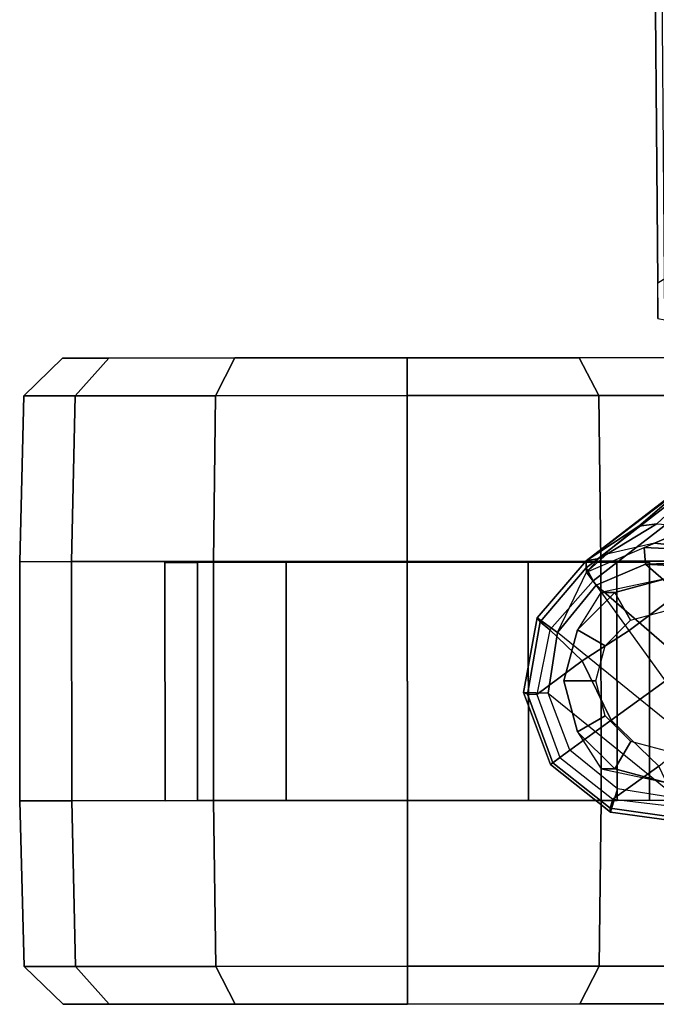
# Model space of a CAD drawing. Units: inches. Extents: x -2 to 159, y -6 to 115.
# Drawn here: x 14 to 16, y 13 to 17 of the extents above; entities that cross this region are included whole.
import ezdxf

# ---------------------------------------------------------------- set-up
doc = ezdxf.new("R2010")
doc.units = ezdxf.units.IN
doc.header["$MEASUREMENT"] = 0
for name, color, linetype in [('SEAT-BASE', 5, 'Continuous'), ('SEAT-CASTER', 5, 'Continuous'), ('SEAT-FRAMEEDGE', 5, 'Continuous')]:
    doc.layers.add(name, color=color, linetype=linetype)

# ---------------------------------------------------------------- blocks, each defined once
blk = doc.blocks.new('1cosm_midback_arms_0t')
at = {"layer": 'SEAT-BASE'}
for points in [[(-7.6778, 10.9571, 4.5541), (-7.6824, 10.9452, 4.5958), (-7.8951, 10.8666, 4.5794), (-7.9003, 10.8739, 4.54)], [(-7.9003, 10.8739, 4.54), (-7.8564, 10.8134, 2.4), (-7.6795, 10.8814, 2.4), (-7.6778, 10.9571, 4.5541)], [(-7.6824, 10.9452, 4.5958), (-7.6839, 10.9164, 4.6247), (-7.879, 10.8445, 4.6091), (-7.8951, 10.8666, 4.5794)], [(-7.4592, 10.9059, 4.6382), (-7.4834, 10.8763, 4.6661), (-7.6839, 10.9164, 4.6247), (-7.6824, 10.9452, 4.5958)], [(-7.4465, 10.9148, 4.5915), (-7.4592, 10.9059, 4.6382), (-7.6824, 10.9452, 4.5958), (-7.6778, 10.9571, 4.5541)], [(-7.6778, 10.9571, 4.5541), (-7.6795, 10.8814, 2.4), (-7.4923, 10.8517, 2.4), (-7.4465, 10.9148, 4.5915)], [(-7.5799, 10.7752, 4.6986), (-7.6839, 10.9164, 4.6247), (-7.879, 10.8445, 4.6091), (-7.7635, 10.6856, 4.6992)], [(-7.4834, 10.8763, 4.6661), (-7.4834, 10.8763, 4.6661), (-7.6839, 10.9164, 4.6247), (-7.5799, 10.7752, 4.6986)], [(-7.4465, 10.9148, 4.5915), (-7.4923, 10.8517, 2.4), (-7.3046, 10.7618, 3.8303), (-7.2698, 10.763, 4.6427)], [(-7.2698, 10.763, 4.6427), (-7.2914, 10.7637, 4.6922), (-7.4592, 10.9059, 4.6382), (-7.4465, 10.9148, 4.5915)], [(-7.9374, 10.302, 2.4), (-7.4923, 10.8517, 2.4), (-7.6795, 10.8814, 2.4), (-8.0053, 10.4789, 2.4)], [(-7.6795, 10.8814, 2.4), (-8.0053, 10.4789, 2.4), (-7.9757, 10.6661, 2.4), (-7.8564, 10.8134, 2.4)], [(-7.2914, 10.7637, 4.6922), (-7.3323, 10.7417, 4.7197), (-7.4834, 10.8763, 4.6661), (-7.4592, 10.9059, 4.6382)], [(-7.9003, 10.8739, 4.54), (-7.8951, 10.8666, 4.5794), (-8.0355, 10.6886, 4.5958), (-8.0482, 10.688, 4.5541)], [(-8.0482, 10.688, 4.5541), (-7.9757, 10.6661, 2.4), (-7.8564, 10.8134, 2.4), (-7.9003, 10.8739, 4.54)], [(-7.8951, 10.8666, 4.5794), (-7.879, 10.8445, 4.6091), (-8.0076, 10.6812, 4.6247), (-8.0355, 10.6886, 4.5958)], [(-7.345, 10.7324, 2.4), (-7.8123, 10.1935, 2.4), (-7.9374, 10.302, 2.4), (-7.4923, 10.8517, 2.4)], [(-7.3323, 10.7417, 4.7197), (-7.4834, 10.8763, 4.6661), (-7.5799, 10.7752, 4.6986), (-7.4859, 10.63, 4.7496)], [(-7.3046, 10.7618, 3.8303), (-7.345, 10.7324, 2.4), (-7.4923, 10.8517, 2.4)], [(-7.7635, 10.6856, 4.6992), (-7.879, 10.8445, 4.6091), (-8.0076, 10.6812, 4.6247), (-7.9055, 10.5387, 4.6986)], [(-7.4859, 10.63, 4.7496), (-7.5799, 10.7752, 4.6986), (-7.7635, 10.6856, 4.6992), (-7.6412, 10.5172, 4.7597)], [(-7.2288, 10.5834, 3.8755), (-7.2805, 10.5799, 2.4), (-7.345, 10.7324, 2.4), (-7.3046, 10.7618, 3.8303)], [(-7.2914, 10.7637, 4.6922), (-0.4658, 1.9393, 7.7766), (-0.508, 1.9129, 7.8018), (-7.3323, 10.7417, 4.7197)], [(-7.2698, 10.763, 4.6427), (-7.2698, 10.763, 4.6427), (-7.2628, 10.7241, 4.1279), (-7.3046, 10.7618, 3.8303)], [(-7.2288, 10.5834, 3.8755), (-7.2151, 10.552, 4.0531), (-7.2491, 10.6996, 4.1152), (-7.3046, 10.7618, 3.8303)], [(-7.2491, 10.6996, 4.1152), (-7.3046, 10.7618, 3.8303), (-7.2628, 10.7241, 4.1279)], [(-7.2698, 10.763, 4.6427), (-0.4424, 1.9419, 7.726), (-0.4658, 1.9393, 7.7766), (-7.2914, 10.7637, 4.6922)], [(-7.2698, 10.763, 4.6427), (-7.2698, 10.763, 4.6427), (-7.1632, 10.6006, 4.3985), (-7.2628, 10.7241, 4.1279)], [(-7.0224, 10.4364, 4.633), (-7.0224, 10.4364, 4.633), (-7.1632, 10.6006, 4.3985), (-7.2698, 10.763, 4.6427)], [(-7.2698, 10.763, 4.6427), (-7.2698, 10.763, 4.6427), (-6.8454, 10.211, 4.77), (-7.0224, 10.4364, 4.633)], [(-0.4424, 1.9419, 7.726), (-0.9754, 2.6298, 7.4436), (-6.8454, 10.211, 4.77), (-7.2698, 10.763, 4.6427)], [(-7.345, 10.7324, 2.4), (-7.2805, 10.5799, 2.4), (-7.6523, 10.1512, 2.4), (-7.8123, 10.1935, 2.4)], [(-7.3323, 10.7417, 4.7197), (-0.508, 1.9129, 7.8018), (-0.7962, 1.7036, 7.8317), (-7.4859, 10.63, 4.7496)], [(-7.1632, 10.6006, 4.3985), (-7.1551, 10.5449, 4.3441), (-7.2491, 10.6996, 4.1152), (-7.2628, 10.7241, 4.1279)], [(-7.1551, 10.5449, 4.3441), (-7.1641, 10.4315, 4.2714), (-7.2151, 10.552, 4.0531), (-7.2491, 10.6996, 4.1152)], [(-8.0482, 10.688, 4.5541), (-8.0355, 10.6886, 4.5958), (-8.0671, 10.4642, 4.6382), (-8.0795, 10.4549, 4.5915)], [(-8.0795, 10.4549, 4.5915), (-8.0053, 10.4789, 2.4), (-7.9757, 10.6661, 2.4), (-8.0482, 10.688, 4.5541)], [(-8.0355, 10.6886, 4.5958), (-8.0076, 10.6812, 4.6247), (-8.0315, 10.4781, 4.6661), (-8.0671, 10.4642, 4.6382)], [(-7.9055, 10.5387, 4.6986), (-8.0076, 10.6812, 4.6247), (-8.0315, 10.4781, 4.6661)], [(-7.6412, 10.5172, 4.7597), (-7.7635, 10.6856, 4.6992), (-7.9055, 10.5387, 4.6986), (-7.7965, 10.4044, 4.7496)], [(-7.4859, 10.63, 4.7496), (-0.7962, 1.7036, 7.8317), (-1.0852, 1.4936, 7.8418), (-7.6412, 10.5172, 4.7597)], [(-7.6523, 10.1512, 2.4), (-7.2805, 10.5799, 2.4), (-7.2897, 10.4146, 2.4), (-7.426, 10.221, 2.4)], [(-7.2897, 10.4146, 2.4), (-7.2805, 10.5799, 2.4), (-7.2752, 10.4104, 2.8325)], [(-7.237, 10.4076, 3.9088), (-7.2752, 10.4104, 2.8325), (-7.2805, 10.5799, 2.4), (-7.2288, 10.5834, 3.8755)], [(-7.2321, 10.397, 4.0041), (-7.237, 10.4076, 3.9088), (-7.2288, 10.5834, 3.8755), (-7.2151, 10.552, 4.0531)], [(-7.0224, 10.4364, 4.633), (-7.021, 10.3998, 4.574), (-7.1551, 10.5449, 4.3441), (-7.1632, 10.6006, 4.3985)], [(-7.1641, 10.4315, 4.2714), (-7.2053, 10.3179, 4.2011), (-7.2321, 10.397, 4.0041), (-7.2151, 10.552, 4.0531)]]:
    blk.add_3dface(points, dxfattribs=at)
at = {"layer": 'SEAT-CASTER'}
for points in [[(-8.5257, 12.5032, 1.2), (-8.6425, 12.3831, 1.2), (-8.6424, 12.2402, 1.7333), (-8.5256, 12.3442, 1.7933)], [(-8.5256, 12.3442, 0.6067), (-8.6424, 12.2402, 0.6667), (-8.6425, 12.3831, 1.2), (-8.5257, 12.5032, 1.2)], [(-8.0126, 12.517, 1.2), (-8.5257, 12.5032, 1.2), (-8.5256, 12.3442, 1.7933), (-8.0125, 12.3562, 1.8)], [(-8.0125, 12.3562, 0.6), (-8.5256, 12.3442, 0.6067), (-8.5257, 12.5032, 1.2), (-8.0126, 12.517, 1.2)], [(-7.2726, 12.5175, 1.2), (-8.0126, 12.517, 1.2), (-8.0125, 12.3562, 1.8), (-7.2725, 12.3567, 1.8)], [(-7.2726, 12.5175, 1.2), (-7.2709, 10.1175, 1.2), (-8.0109, 10.117, 1.2), (-8.0126, 12.517, 1.2)], [(-6.7594, 12.5044, 1.2), (-7.2726, 12.5175, 1.2), (-7.2725, 12.3567, 1.8), (-6.7593, 12.3454, 1.7933)], [(-6.7593, 12.3454, 0.6067), (-7.2725, 12.3567, 0.6), (-7.2726, 12.5175, 1.2), (-6.7594, 12.5044, 1.2)], [(-6.6425, 12.3845, 1.2), (-6.7594, 12.5044, 1.2), (-6.7593, 12.3454, 1.7933), (-6.6424, 12.2416, 1.7333)], [(-6.6424, 12.2416, 0.6667), (-6.7593, 12.3454, 0.6067), (-6.7594, 12.5044, 1.2), (-6.6425, 12.3845, 1.2)], [(-8.5253, 11.9099, 0.1724), (-8.6421, 11.8498, 0.2763), (-8.6424, 12.2402, 0.6667), (-8.5256, 12.3442, 0.6067)], [(-8.5256, 12.3442, 1.7933), (-8.6424, 12.2402, 1.7333), (-8.6421, 11.8498, 2.1237), (-8.5253, 11.9099, 2.2276)], [(-8.0122, 11.917, 0.1608), (-8.5253, 11.9099, 0.1724), (-8.5256, 12.3442, 0.6067), (-8.0125, 12.3562, 0.6)], [(-8.0125, 12.3562, 1.8), (-8.5256, 12.3442, 1.7933), (-8.5253, 11.9099, 2.2276), (-8.0122, 11.917, 2.2392)], [(-7.2725, 12.3567, 1.8), (-8.0125, 12.3562, 1.8), (-8.0122, 11.917, 2.2392), (-7.2722, 11.9175, 2.2392)], [(-6.759, 11.9111, 0.1724), (-7.2722, 11.9175, 0.1608), (-7.2725, 12.3567, 0.6), (-6.7593, 12.3454, 0.6067)], [(-6.7593, 12.3454, 1.7933), (-7.2725, 12.3567, 1.8), (-7.2722, 11.9175, 2.2392), (-6.759, 11.9111, 2.2276)], [(-6.6421, 11.8512, 0.2763), (-6.759, 11.9111, 0.1724), (-6.7593, 12.3454, 0.6067), (-6.6424, 12.2416, 0.6667)], [(-6.6424, 12.2416, 1.7333), (-6.7593, 12.3454, 1.7933), (-6.759, 11.9111, 2.2276), (-6.6421, 11.8512, 2.1237)], [(-7.2747, 11.967, 1.575), (-7.2748, 12.0675, 1.2), (-8.0123, 12.067, 1.2), (-8.0122, 11.9665, 1.575)], [(-7.2748, 12.0675, 1.2), (-7.2747, 11.967, 0.825), (-8.0122, 11.9665, 0.825), (-8.0123, 12.067, 1.2)], [(-7.2747, 11.967, 0.825), (-7.2745, 11.6925, 0.5505), (-8.012, 11.692, 0.5505), (-8.0122, 11.9665, 0.825)], [(-7.2745, 11.6925, 1.8495), (-7.2747, 11.967, 1.575), (-8.0122, 11.9665, 1.575), (-8.012, 11.692, 1.8495)], [(-8.0118, 11.317, 0), (-8.5249, 11.3166, 0.0134), (-8.5253, 11.9099, 0.1724), (-8.0122, 11.917, 0.1608)], [(-8.0122, 11.917, 2.2392), (-8.5253, 11.9099, 2.2276), (-8.5249, 11.3166, 2.3866), (-8.0118, 11.317, 2.4)], [(-7.2722, 11.9175, 2.2392), (-8.0122, 11.917, 2.2392), (-8.0118, 11.317, 2.4), (-7.2718, 11.3175, 2.4)], [(-6.7586, 11.3178, 0.0134), (-7.2718, 11.3175), (-7.2722, 11.9175, 0.1608), (-6.759, 11.9111, 0.1724)], [(-6.759, 11.9111, 2.2276), (-7.2722, 11.9175, 2.2392), (-7.2718, 11.3175, 2.4), (-6.7586, 11.3178, 2.3866)], [(-8.5249, 11.3166, 0.0134), (-8.6418, 11.3165, 0.1334), (-8.6421, 11.8498, 0.2763), (-8.5253, 11.9099, 0.1724)], [(-8.5253, 11.9099, 2.2276), (-8.6421, 11.8498, 2.1237), (-8.6418, 11.3165, 2.2666), (-8.5249, 11.3166, 2.3866)], [(-6.6418, 11.3179, 0.1334), (-6.7586, 11.3178, 0.0134), (-6.759, 11.9111, 0.1724), (-6.6421, 11.8512, 0.2763)], [(-6.6421, 11.8512, 2.1237), (-6.759, 11.9111, 2.2276), (-6.7586, 11.3178, 2.3866), (-6.6418, 11.3179, 2.2666)], [(-7.2745, 11.6925, 0.5505), (-7.2743, 11.3175, 0.45), (-8.0118, 11.317, 0.45), (-8.012, 11.692, 0.5505)], [(-7.2743, 11.3175, 1.95), (-7.2745, 11.6925, 1.8495), (-8.012, 11.692, 1.8495), (-8.0118, 11.317, 1.95)], [(-8.5245, 10.7233, 0.1724), (-8.6414, 10.7832, 0.2763), (-8.6418, 11.3165, 0.1334), (-8.5249, 11.3166, 0.0134)], [(-8.5249, 11.3166, 2.3866), (-8.6418, 11.3165, 2.2666), (-8.6414, 10.7832, 2.1237), (-8.5245, 10.7233, 2.2276)], [(-8.0113, 10.717, 0.1608), (-8.5245, 10.7233, 0.1724), (-8.5249, 11.3166, 0.0134), (-8.0118, 11.317, 0)], [(-8.0118, 11.317, 2.4), (-8.5249, 11.3166, 2.3866), (-8.5245, 10.7233, 2.2276), (-8.0113, 10.717, 2.2392)], [(-7.2743, 11.3175, 0.45), (-7.274, 10.9425, 0.5505), (-8.0115, 10.942, 0.5505), (-8.0118, 11.317, 0.45)], [(-7.274, 10.9425, 1.8495), (-7.2743, 11.3175, 1.95), (-8.0118, 11.317, 1.95), (-8.0115, 10.942, 1.8495)], [(-7.2718, 11.3175, 2.4), (-8.0118, 11.317, 2.4), (-8.0113, 10.717, 2.2392), (-7.2713, 10.7175, 2.2392)], [(-6.7582, 10.7245, 0.1724), (-7.2713, 10.7175, 0.1608), (-7.2718, 11.3175), (-6.7586, 11.3178, 0.0134)], [(-6.7586, 11.3178, 2.3866), (-7.2718, 11.3175, 2.4), (-7.2713, 10.7175, 2.2392), (-6.7582, 10.7245, 2.2276)], [(-6.6414, 10.7846, 0.2763), (-6.7582, 10.7245, 0.1724), (-6.7586, 11.3178, 0.0134), (-6.6418, 11.3179, 0.1334)], [(-6.6418, 11.3179, 2.2666), (-6.7586, 11.3178, 2.3866), (-6.7582, 10.7245, 2.2276), (-6.6414, 10.7846, 2.1237)], [(-7.274, 10.9425, 0.5505), (-7.2738, 10.6679, 0.825), (-8.0113, 10.6674, 0.825), (-8.0115, 10.942, 0.5505)], [(-7.2738, 10.6679, 1.575), (-7.274, 10.9425, 1.8495), (-8.0115, 10.942, 1.8495), (-8.0113, 10.6674, 1.575)], [(-7.7989, 10.7899, 2.2588), (-7.7989, 10.7899, 2.4), (-7.6414, 10.8322, 2.4), (-7.6414, 10.8322, 2.2701)], [(-7.7989, 10.7899, 2.4), (-7.7496, 10.7046, 2.6066), (-7.6414, 10.7337, 2.6066), (-7.6414, 10.8322, 2.4)], [(-7.6414, 10.8322, 2.2701), (-7.6414, 10.8322, 2.4), (-7.4839, 10.7901, 2.4), (-7.4839, 10.7901, 2.2588)], [(-7.6414, 10.8322, 2.4), (-7.6414, 10.7337, 2.6066), (-7.5331, 10.7048, 2.6066), (-7.4839, 10.7901, 2.4)], [(-7.9141, 10.717, 2.2393), (-7.9141, 10.6745, 2.4), (-7.7989, 10.7899, 2.4), (-7.7989, 10.7899, 2.2588)], [(-7.9141, 10.6745, 2.4), (-7.8288, 10.6253, 2.6066), (-7.7496, 10.7046, 2.6066), (-7.7989, 10.7899, 2.4)], [(-7.4839, 10.7901, 2.4), (-7.5331, 10.7048, 2.6066), (-7.4538, 10.6256, 2.6066), (-7.3685, 10.6749, 2.4)], [(-7.4839, 10.7901, 2.2588), (-7.4839, 10.7901, 2.4), (-7.3685, 10.6749, 2.4), (-7.3685, 10.7174, 2.2393)], [(-8.5242, 10.289, 0.6067), (-8.6411, 10.3928, 0.6667), (-8.6414, 10.7832, 0.2763), (-8.5245, 10.7233, 0.1724)], [(-8.5245, 10.7233, 2.2276), (-8.6414, 10.7832, 2.1237), (-8.6411, 10.3928, 1.7333), (-8.5242, 10.289, 1.7933)], [(-6.6411, 10.3942, 0.6667), (-6.7579, 10.2902, 0.6067), (-6.7582, 10.7245, 0.1724), (-6.6414, 10.7846, 0.2763)], [(-6.6414, 10.7846, 2.1237), (-6.7582, 10.7245, 2.2276), (-6.7579, 10.2902, 1.7933), (-6.6411, 10.3942, 1.7333)], [(-8.011, 10.2777, 0.6), (-8.5242, 10.289, 0.6067), (-8.5245, 10.7233, 0.1724), (-8.0113, 10.717, 0.1608)], [(-8.0113, 10.717, 2.2392), (-8.5245, 10.7233, 2.2276), (-8.5242, 10.289, 1.7933), (-8.011, 10.2777, 1.8)], [(-7.2713, 10.7175, 2.2392), (-8.0113, 10.717, 2.2392), (-8.011, 10.2777, 1.8), (-7.271, 10.2782, 1.8)], [(-7.9562, 10.517, 2.04), (-7.9562, 10.517, 2.4), (-7.9141, 10.6745, 2.4), (-7.9141, 10.717, 2.2393)], [(-7.3685, 10.7174, 2.2393), (-7.3685, 10.6749, 2.4), (-7.3262, 10.5174, 2.4), (-7.3262, 10.5174, 2.04)], [(-6.7579, 10.2902, 0.6067), (-7.271, 10.2782, 0.6), (-7.2713, 10.7175, 0.1608), (-6.7582, 10.7245, 0.1724)], [(-6.7582, 10.7245, 2.2276), (-7.2713, 10.7175, 2.2392), (-7.271, 10.2782, 1.8), (-6.7579, 10.2902, 1.7933)], [(-7.2737, 10.5675, 1.2), (-7.2738, 10.6679, 1.575), (-8.0113, 10.6674, 1.575), (-8.0112, 10.567, 1.2)], [(-7.2738, 10.6679, 0.825), (-7.2737, 10.5675, 1.2), (-8.0112, 10.567, 1.2), (-8.0113, 10.6674, 0.825)], [(-7.9562, 10.517, 2.4), (-7.8577, 10.5171, 2.6066), (-7.8288, 10.6253, 2.6066), (-7.9141, 10.6745, 2.4)], [(-7.3685, 10.6749, 2.4), (-7.4538, 10.6256, 2.6066), (-7.4247, 10.5174, 2.6066), (-7.3262, 10.5174, 2.4)]]:
    blk.add_3dface(points, dxfattribs=at)
for points, invisible_edges in [([(-8.0126, 12.517, 1.2), (-8.0109, 10.117, 1.2), (-8.011, 10.2777, 0.6), (-8.0125, 12.3562, 0.6)], 5), ([(-7.271, 10.2782, 0.6), (-7.2709, 10.1175, 1.2), (-7.2726, 12.5175, 1.2), (-7.2725, 12.3567, 0.6)], 10), ([(-8.6424, 12.2402, 1.7333), (-8.6425, 12.3831, 1.2), (-8.6411, 10.3928, 1.7333), (-8.6414, 10.7832, 2.1237)], 10), ([(-8.6424, 12.2402, 0.6667), (-8.641, 10.2499, 1.2), (-8.6411, 10.3928, 1.7333), (-8.6425, 12.3831, 1.2)], 5), ([(-6.6411, 10.3942, 0.6667), (-6.6425, 12.3845, 1.2), (-6.6424, 12.2416, 1.7333), (-6.641, 10.2513, 1.2)], 5), ([(-6.6411, 10.3942, 0.6667), (-6.6414, 10.7846, 0.2763), (-6.6424, 12.2416, 0.6667), (-6.6425, 12.3845, 1.2)], 10), ([(-8.0122, 11.917, 0.1608), (-8.0125, 12.3562, 0.6), (-8.011, 10.2777, 0.6), (-8.0113, 10.717, 0.1608)], 10), ([(-7.271, 10.2782, 0.6), (-7.2725, 12.3567, 0.6), (-7.2722, 11.9175, 0.1608), (-7.2713, 10.7175, 0.1608)], 5), ([(-8.6424, 12.2402, 0.6667), (-8.6421, 11.8498, 0.2763), (-8.6411, 10.3928, 0.6667), (-8.641, 10.2499, 1.2)], 10), ([(-8.6424, 12.2402, 1.7333), (-8.6414, 10.7832, 2.1237), (-8.6418, 11.3165, 2.2666), (-8.6421, 11.8498, 2.1237)], 1), ([(-6.6411, 10.3942, 1.7333), (-6.641, 10.2513, 1.2), (-6.6424, 12.2416, 1.7333), (-6.6421, 11.8512, 2.1237)], 10), ([(-6.6418, 11.3179, 0.1334), (-6.6421, 11.8512, 0.2763), (-6.6424, 12.2416, 0.6667), (-6.6414, 10.7846, 0.2763)], 4), ([(-8.0122, 11.917, 0.1608), (-8.0113, 10.717, 0.1608), (-8.0118, 11.317, 0), (-8.0122, 11.917, 0.1608)], 1), ([(-7.2718, 11.3175), (-7.2713, 10.7175, 0.1608), (-7.2722, 11.9175, 0.1608)], 2), ([(-8.6418, 11.3165, 0.1334), (-8.6414, 10.7832, 0.2763), (-8.6411, 10.3928, 0.6667), (-8.6421, 11.8498, 0.2763)], 4), ([(-6.6411, 10.3942, 1.7333), (-6.6421, 11.8512, 2.1237), (-6.6418, 11.3179, 2.2666), (-6.6414, 10.7846, 2.1237)], 1)]:
    blk.add_3dface(points, dxfattribs=dict(at, invisible_edges=invisible_edges))
at = {"layer": 'SEAT-FRAMEEDGE'}
for points in [[(-5.0873, 10.5306, 20.1042), (-5.0921, 10.5524, 20.1388), (-6.5198, 10.5412, 20.4998), (-6.5237, 10.5196, 20.461)], [(-5.0862, 10.5526, 20.3678), (-5.0921, 10.5524, 20.1388), (-6.5198, 10.5412, 20.4998), (-6.4101, 10.541, 20.7006)], [(-6.4101, 10.541, 20.7006), (-6.3244, 10.404, 20.7698), (-5.0331, 10.4153, 20.4765), (-5.0862, 10.5526, 20.3678)]]:
    blk.add_3dface(points, dxfattribs=at)

msp = doc.modelspace()

# ---------------------------------------------------------------- block references
at = {"rotation": 90}
msp.add_blockref('1cosm_midback_arms_0t', (26.875, 22.1097), dxfattribs=at)

doc.saveas('drawing.dxf')
